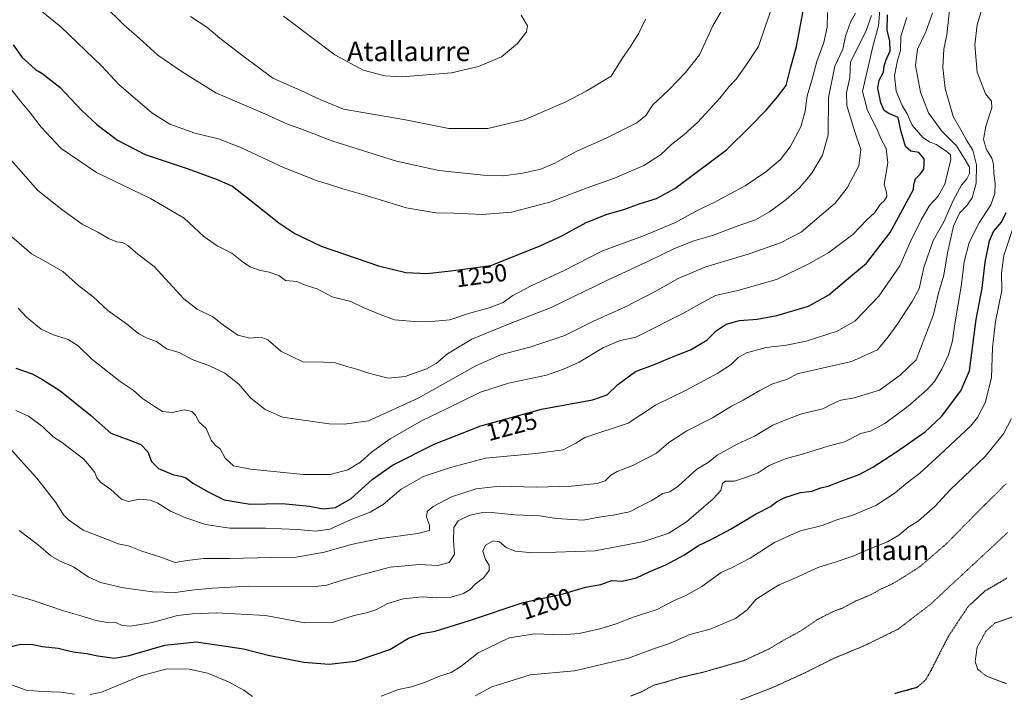
# Model space of a CAD drawing. Units: metres. Extents: x 579799 to 583234, y 4758971 to 4761325.
# Drawn here: x 581015 to 581418, y 4759800 to 4760075 of the extents above; entities that cross this region are included whole.
import ezdxf
from ezdxf.enums import TextEntityAlignment as Align

# ---------------------------------------------------------------- set-up
doc = ezdxf.new("R2010")
doc.units = ezdxf.units.M
doc.header["$MEASUREMENT"] = 0
doc.linetypes.add('TRAZOS2', pattern=[0.375, 0.25, -0.125])
for name, color, linetype, lineweight in [('Curva de nivel maestra', 36, 'Continuous', 30), ('Curva de nivel maestra depresión', 36, 'TRAZOS2', 30), ('Curva de nivel normal', 36, 'Continuous', 0), ('Curva de nivel normal depresión', 36, 'TRAZOS2', 0), ('Rótulo de curva de nivel directora', 19, 'Continuous', 0), ('Texto cartográfico', 19, 'Continuous', 0)]:
    doc.layers.add(name, color=color, linetype=linetype, lineweight=lineweight)
doc.styles.add('Arial', font='txt', dxfattribs={"height": 0.2})

# ---------------------------------------------------------------- blocks, each defined once
blk = doc.blocks.new('*U164')
at = {"layer": 'Curva de nivel normal', "color": 36, "linetype": 'Continuous', "lineweight": 0}
blk.add_polyline3d([(581011.42, 4759840.49, 1205), (581020.42, 4759837.86, 1205), (581032.86, 4759833.59, 1205), (581039.53, 4759831.7, 1205), (581046.19, 4759829.62, 1205), (581050.86, 4759828.8, 1205), (581054.53, 4759828.66, 1205), (581056.86, 4759827.64, 1205), (581060.19, 4759827.37, 1205), (581069.19, 4759828.85, 1205), (581079.5, 4759831.76, 1205), (581085.43, 4759832.38, 1205), (581095.5, 4759832.81, 1205), (581115.46, 4759831.7, 1205), (581131.57, 4759828.69, 1205), (581142.74, 4759828.88, 1205), (581151.77, 4759831.69, 1205), (581156.74, 4759832.75, 1205), (581160.52, 4759834.02, 1205), (581165.45, 4759836.57, 1205), (581171.74, 4759838.53, 1205), (581179.58, 4759839.36, 1205), (581185.5, 4759838.94, 1205), (581191.39, 4759839.24, 1205), (581196.36, 4759840.72, 1205), (581199.09, 4759842.4, 1205), (581201.25, 4759844.52, 1205), (581204.6, 4759847.15, 1205), (581206.9, 4759850.1, 1205), (581206.94, 4759852.31, 1205), (581205.4, 4759854.64, 1205), (581204.32, 4759858.01, 1205), (581205.37, 4759860.48, 1205), (581208.56, 4759862.2, 1205), (581211.14, 4759861.85, 1205), (581213.82, 4759859.57, 1205), (581217.49, 4759858.08, 1205), (581224.81, 4759857.38, 1205), (581234.19, 4759857.61, 1205), (581250.19, 4759858.22, 1205), (581270.19, 4759861.94, 1205), (581280.38, 4759865.39, 1205), (581287.61, 4759870.02, 1205), (581298.51, 4759879.41, 1205), (581301.6, 4759882.84, 1205), (581302.27, 4759885.73, 1205), (581303.43, 4759886.61, 1205), (581307.19, 4759886.59, 1205), (581312.53, 4759888.42, 1205), (581316.86, 4759890.03, 1205), (581321.46, 4759892.99, 1205), (581327.91, 4759895.84, 1205), (581334.46, 4759897.51, 1205), (581345.53, 4759900.98, 1205), (581352.19, 4759902.79, 1205), (581355.22, 4759904.26, 1205), (581358.79, 4759906.19, 1205), (581362.86, 4759907.1, 1205), (581368.65, 4759910.25, 1205), (581378.26, 4759917.28, 1205), (581386.02, 4759924.07, 1205), (581389.07, 4759927.44, 1205), (581392.02, 4759932.4, 1205), (581394.69, 4759938.31, 1205), (581396.33, 4759943.98, 1205), (581397.3, 4759950.98, 1205), (581399.86, 4759966.31, 1205), (581401.1, 4759976.31, 1205), (581403.19, 4759984.31, 1205), (581407.34, 4759992.31, 1205), (581412.05, 4759999.64, 1205), (581413.63, 4760004.31, 1205), (581413.79, 4760008.34, 1205), (581413.26, 4760012.52, 1205), (581413.18, 4760016.3, 1205), (581412.47, 4760018.74, 1205), (581410.25, 4760022.32, 1205), (581409.11, 4760026.43, 1205), (581410.05, 4760031.85, 1205), (581412.52, 4760039.3, 1205), (581412.31, 4760042.09, 1205), (581409.9, 4760045.02, 1205), (581406.49, 4760053.87, 1205), (581405.48, 4760065.14, 1205), (581406.43, 4760073.31, 1205), (581409.48, 4760083.33, 1205)], dxfattribs=at)
blk = doc.blocks.new('*U168')
at = {"layer": 'Curva de nivel normal', "color": 36, "linetype": 'Continuous', "lineweight": 0}
blk.add_polyline3d([(581420.48, 4759912.31, 1190), (581417.19, 4759905.98, 1190), (581409.75, 4759896.75, 1190), (581395.48, 4759883.07, 1190), (581389.23, 4759876.49, 1190), (581382.47, 4759870.36, 1190), (581378.56, 4759867.97, 1190), (581374.47, 4759864.61, 1190), (581369.78, 4759861.88, 1190), (581361.86, 4759858.75, 1190), (581356, 4759856.18, 1190), (581348.41, 4759853.56, 1190), (581341.66, 4759851.52, 1190), (581331.86, 4759846.93, 1190), (581325.48, 4759844.29, 1190), (581321.71, 4759841.98, 1190), (581316.02, 4759838.23, 1190), (581312.44, 4759833.98, 1190), (581307.65, 4759830.47, 1190), (581297.35, 4759826.06, 1190), (581289.03, 4759823.88, 1190), (581280.72, 4759820.26, 1190), (581274.08, 4759818.08, 1190), (581263.86, 4759814.23, 1190), (581241.85, 4759809.07, 1190), (581223.72, 4759807.5, 1190), (581208.06, 4759802.49, 1190), (581201.19, 4759798.92, 1190)], dxfattribs=at)
blk = doc.blocks.new('*U170')
at = {"layer": 'Curva de nivel normal', "color": 36, "linetype": 'Continuous', "lineweight": 0}
blk.add_polyline3d([(581013.31, 4759915.5, 1220), (581018.47, 4759913.28, 1220), (581024.36, 4759908.89, 1220), (581028.6, 4759904.73, 1220), (581032.43, 4759902.31, 1220), (581041.12, 4759895.6, 1220), (581044.13, 4759892.08, 1220), (581045.68, 4759890.13, 1220), (581046.51, 4759888.01, 1220), (581048.14, 4759886.11, 1220), (581052.18, 4759883.18, 1220), (581056.5, 4759879.23, 1220), (581059.44, 4759878.34, 1220), (581064.1, 4759879.24, 1220), (581068.4, 4759878.83, 1220), (581071.41, 4759877.61, 1220), (581076.66, 4759874.44, 1220), (581082.84, 4759871.69, 1220), (581090.89, 4759868.94, 1220), (581100.85, 4759867.36, 1220), (581115.61, 4759867.39, 1220), (581128.45, 4759866.9, 1220), (581136.04, 4759866.14, 1220), (581141.79, 4759867.02, 1220), (581150.53, 4759870.94, 1220), (581158.19, 4759873.96, 1220), (581163.53, 4759877.11, 1220), (581170.98, 4759883.42, 1220), (581179.99, 4759888.62, 1220), (581191.03, 4759892.18, 1220), (581205.4, 4759896.07, 1220), (581226.06, 4759898.01, 1220), (581237.11, 4759899.52, 1220), (581242.34, 4759902.14, 1220), (581246.02, 4759904.56, 1220), (581263.8, 4759910.3, 1220), (581274.97, 4759917.75, 1220), (581287.43, 4759923.87, 1220), (581300.36, 4759930.76, 1220), (581305.93, 4759934.42, 1220), (581308.74, 4759937.23, 1220), (581312.11, 4759939.12, 1220), (581320.19, 4759941.36, 1220), (581328.44, 4759942.25, 1220), (581336.53, 4759943.85, 1220), (581349.19, 4759948.02, 1220), (581356.53, 4759952.21, 1220), (581366.3, 4759962.34, 1220), (581374.91, 4759974.68, 1220), (581379.27, 4759984.72, 1220), (581383.5, 4759993.58, 1220), (581387.02, 4759999.39, 1220), (581390.53, 4760003.17, 1220), (581393.2, 4760008.13, 1220), (581395.73, 4760018.16, 1220), (581395.56, 4760020.05, 1220), (581393.68, 4760021.79, 1220), (581389.75, 4760024.36, 1220), (581386.96, 4760025.37, 1220), (581384.29, 4760027.14, 1220), (581379.93, 4760032.16, 1220), (581377.85, 4760036.92, 1220), (581375.82, 4760040.27, 1220), (581373.31, 4760046.2, 1220), (581372.62, 4760052.49, 1220), (581373.88, 4760058.68, 1220), (581375.05, 4760062.82, 1220), (581375.28, 4760068.64, 1220), (581377.76, 4760076.31, 1220)], dxfattribs=at)
blk = doc.blocks.new('*U171')
at = {"layer": 'Curva de nivel normal', "color": 36, "linetype": 'Continuous', "lineweight": 0}
blk.add_polyline3d([(581014.65, 4759866.5, 1210), (581022.66, 4759860.44, 1210), (581027.68, 4759856.13, 1210), (581031.22, 4759854, 1210), (581036.87, 4759851.66, 1210), (581042.92, 4759847.54, 1210), (581047.96, 4759845.21, 1210), (581057.35, 4759843.05, 1210), (581069.22, 4759841.44, 1210), (581078.65, 4759841.1, 1210), (581085.23, 4759842.01, 1210), (581093.72, 4759842.84, 1210), (581108.6, 4759843.72, 1210), (581134.7, 4759843.49, 1210), (581140.46, 4759844.15, 1210), (581146.78, 4759846.13, 1210), (581154.2, 4759848.26, 1210), (581166.46, 4759851.48, 1210), (581178.48, 4759852.59, 1210), (581185.95, 4759852.19, 1210), (581190.51, 4759853.38, 1210), (581192.68, 4759856.76, 1210), (581192.3, 4759862.31, 1210), (581192.44, 4759867.64, 1210), (581194.26, 4759870.42, 1210), (581198.95, 4759872.71, 1210), (581204.33, 4759873.89, 1210), (581209.25, 4759873.76, 1210), (581217.47, 4759872.88, 1210), (581227.53, 4759872.45, 1210), (581234.49, 4759871.41, 1210), (581245.37, 4759870.7, 1210), (581252.52, 4759872.07, 1210), (581257.66, 4759872.72, 1210), (581264.23, 4759874.05, 1210), (581268.86, 4759876.41, 1210), (581273.14, 4759878.67, 1210), (581277.97, 4759881.6, 1210), (581280.8, 4759882.32, 1210), (581284.19, 4759884.61, 1210), (581291.86, 4759891.52, 1210), (581296.53, 4759894.28, 1210), (581300.21, 4759897.25, 1210), (581308.28, 4759901.76, 1210), (581315.41, 4759905.1, 1210), (581322.89, 4759909.55, 1210), (581328.7, 4759911.81, 1210), (581334.57, 4759914.18, 1210), (581343.35, 4759916.29, 1210), (581347.37, 4759918.24, 1210), (581350.67, 4759919.73, 1210), (581356.13, 4759920.69, 1210), (581366.54, 4759923.89, 1210), (581374.92, 4759929.93, 1210), (581381.5, 4759936.31, 1210), (581388.6, 4759954.76, 1210), (581390.66, 4759963.58, 1210), (581392.87, 4759970.83, 1210), (581394.34, 4759980.07, 1210), (581396.81, 4759990.92, 1210), (581399.22, 4759996.22, 1210), (581402.42, 4759999.48, 1210), (581404.36, 4760002.46, 1210), (581406.04, 4760008.54, 1210), (581406.18, 4760015.99, 1210), (581404.64, 4760022.03, 1210), (581402.07, 4760026.08, 1210), (581400.29, 4760029.33, 1210), (581396.72, 4760035.73, 1210), (581393.37, 4760047.2, 1210), (581392.39, 4760055.84, 1210), (581392.88, 4760063.33, 1210), (581394.1, 4760069.22, 1210), (581395.18, 4760079.39, 1210)], dxfattribs=at)
blk = doc.blocks.new('*U173')
at = {"layer": 'Curva de nivel normal', "color": 36, "linetype": 'Continuous', "lineweight": 0}
blk.add_polyline3d([(581011.16, 4759899.84, 1215), (581015.31, 4759895.18, 1215), (581021.97, 4759887.94, 1215), (581029.76, 4759877.88, 1215), (581032.79, 4759872.9, 1215), (581034.93, 4759870.88, 1215), (581040.83, 4759866.63, 1215), (581050.12, 4759863.08, 1215), (581055.25, 4759861.03, 1215), (581059.37, 4759860.16, 1215), (581064.87, 4759857.98, 1215), (581072.28, 4759855.76, 1215), (581078.48, 4759853.43, 1215), (581083.35, 4759854.23, 1215), (581090.14, 4759855.02, 1215), (581100.92, 4759855, 1215), (581117.81, 4759855.46, 1215), (581127.94, 4759855.52, 1215), (581139.55, 4759857.56, 1215), (581150.49, 4759860.73, 1215), (581161.68, 4759863.1, 1215), (581177.66, 4759865.18, 1215), (581182.56, 4759866.51, 1215), (581182.56, 4759868.69, 1215), (581181.24, 4759871.99, 1215), (581181.6, 4759874.21, 1215), (581183.96, 4759876.26, 1215), (581191.45, 4759880.18, 1215), (581201.66, 4759883.46, 1215), (581211.17, 4759884.62, 1215), (581226.12, 4759884.25, 1215), (581240.48, 4759884.55, 1215), (581251.07, 4759885.64, 1215), (581254.38, 4759886.76, 1215), (581256.64, 4759889.14, 1215), (581259.2, 4759890.57, 1215), (581265.96, 4759893.2, 1215), (581275.27, 4759898.03, 1215), (581280.43, 4759902.46, 1215), (581287.68, 4759907.25, 1215), (581298.19, 4759912.5, 1215), (581306, 4759917.38, 1215), (581310.74, 4759919.83, 1215), (581317.66, 4759923.76, 1215), (581322.53, 4759926.31, 1215), (581328.92, 4759928.32, 1215), (581332.86, 4759930.54, 1215), (581355.03, 4759935.58, 1215), (581365.75, 4759940.32, 1215), (581370.1, 4759945.69, 1215), (581373.75, 4759950.69, 1215), (581379.86, 4759960.14, 1215), (581382.72, 4759965.24, 1215), (581384.6, 4759974.05, 1215), (581388.52, 4759985.1, 1215), (581392.81, 4759992.71, 1215), (581396.75, 4760001.72, 1215), (581400.03, 4760007.68, 1215), (581402.22, 4760010.31, 1215), (581403.28, 4760012.44, 1215), (581403.3, 4760014.99, 1215), (581401.6, 4760018.05, 1215), (581398.04, 4760023.83, 1215), (581391.98, 4760029.76, 1215), (581386.51, 4760037.29, 1215), (581383.31, 4760045.76, 1215), (581381.24, 4760056.69, 1215), (581382, 4760063.32, 1215), (581385.46, 4760070.4, 1215), (581388.19, 4760077.98, 1215)], dxfattribs=at)
blk = doc.blocks.new('*U179')
at = {"layer": 'Curva de nivel normal', "color": 36, "linetype": 'Continuous', "lineweight": 0}
for points in [[(581006.26, 4759805.21, 1195), (581017.51, 4759801.24, 1195), (581023.86, 4759800.63, 1195), (581031.74, 4759800.39, 1195), (581037.39, 4759799.58, 1195)], [(581043.8, 4759799.44, 1195), (581048.41, 4759800.4, 1195), (581064.86, 4759807.23, 1195), (581075.19, 4759809.88, 1195), (581084.23, 4759809.77, 1195), (581091.67, 4759808.12, 1195), (581100.32, 4759804.65, 1195), (581106.61, 4759801.11, 1195), (581110.1, 4759798.56, 1195)], [(581162.77, 4759798.74, 1195), (581169.85, 4759801.41, 1195), (581175.16, 4759802.6, 1195), (581180.88, 4759804.42, 1195), (581186.65, 4759806.84, 1195), (581191.35, 4759808.42, 1195), (581195.32, 4759810.89, 1195), (581202.4, 4759816.5, 1195), (581215.03, 4759822.52, 1195), (581225.6, 4759824.18, 1195), (581236.67, 4759823.79, 1195), (581243.73, 4759824.4, 1195), (581252.19, 4759826.25, 1195), (581258.86, 4759828.28, 1195), (581265.78, 4759831, 1195), (581275.56, 4759834.13, 1195), (581282.57, 4759837.89, 1195), (581287.32, 4759839.92, 1195), (581293.91, 4759843.59, 1195), (581301.72, 4759849.28, 1195), (581306.24, 4759851.39, 1195), (581313.62, 4759855.17, 1195), (581323.53, 4759861.5, 1195), (581328.9, 4759864.01, 1195), (581334.21, 4759866.36, 1195), (581343.03, 4759868.48, 1195), (581349.06, 4759870.86, 1195), (581355.62, 4759872.81, 1195), (581365.07, 4759876.65, 1195), (581372.95, 4759881.84, 1195), (581377.36, 4759885.61, 1195), (581383.02, 4759889.9, 1195), (581391.32, 4759897.49, 1195), (581403.84, 4759909.31, 1195), (581406.61, 4759912.69, 1195), (581409.75, 4759918.64, 1195), (581412.27, 4759928.94, 1195), (581412.79, 4759941.26, 1195), (581413.97, 4759952, 1195), (581416.52, 4759964.61, 1195), (581416.44, 4759971.72, 1195), (581417.4, 4759978.87, 1195), (581420.98, 4759989.56, 1195)]]:
    blk.add_polyline3d(points, dxfattribs=at)
blk = doc.blocks.new('*U195')
at = {"layer": 'Curva de nivel maestra', "color": 36, "linetype": 'Continuous', "lineweight": 30}
blk.add_polyline3d([(581010.85, 4759818.87, 1200), (581015.19, 4759820.03, 1200), (581020.29, 4759819.85, 1200), (581024.25, 4759819.04, 1200), (581030.62, 4759818.38, 1200), (581036.84, 4759816.92, 1200), (581042.29, 4759816.13, 1200), (581046.82, 4759815.23, 1200), (581053.73, 4759814.32, 1200), (581059.73, 4759815.31, 1200), (581074.23, 4759819.64, 1200), (581087.12, 4759820.9, 1200), (581096.54, 4759819.64, 1200), (581106.4, 4759818.03, 1200), (581116.5, 4759815.49, 1200), (581131.07, 4759812.63, 1200), (581141.5, 4759811.86, 1200), (581152.19, 4759813.03, 1200), (581166.23, 4759817.82, 1200), (581173.98, 4759822.38, 1200), (581179.33, 4759824.38, 1200), (581184.89, 4759825.35, 1200), (581190.53, 4759827.13, 1200), (581198.86, 4759829.62, 1200), (581220.79, 4759837, 1200), (581237.2, 4759840.61, 1200), (581246.24, 4759843.36, 1200), (581252.54, 4759844.41, 1200), (581257.12, 4759846, 1200), (581261.36, 4759845.76, 1200), (581267.18, 4759847.12, 1200), (581272.62, 4759849.7, 1200), (581279.1, 4759852.39, 1200), (581286.47, 4759856.36, 1200), (581292.56, 4759860.36, 1200), (581297.71, 4759862.74, 1200), (581305.64, 4759866.96, 1200), (581316.08, 4759873.3, 1200), (581321.93, 4759876.31, 1200), (581324.43, 4759878.22, 1200), (581327.77, 4759880, 1200), (581334.19, 4759881.97, 1200), (581338.86, 4759882.6, 1200), (581342.53, 4759883.95, 1200), (581345.53, 4759884.57, 1200), (581351.19, 4759886.85, 1200), (581358.19, 4759889.4, 1200), (581363.86, 4759892.4, 1200), (581373.53, 4759898.58, 1200), (581385.19, 4759906.85, 1200), (581391.87, 4759913.06, 1200), (581399.72, 4759923.54, 1200), (581403.36, 4759931.83, 1200), (581404.24, 4759939.19, 1200), (581406.09, 4759952.82, 1200), (581408.48, 4759965.62, 1200), (581409.79, 4759976.26, 1200), (581411.56, 4759984.98, 1200), (581413.18, 4759988.73, 1200), (581416.43, 4759992.61, 1200), (581418.35, 4759996.56, 1200)], dxfattribs=at)

msp = doc.modelspace()

# ---------------------------------------------------------------- linework, layer by layer
at = {"layer": 'Curva de nivel maestra', "color": 36, "linetype": 'Continuous', "lineweight": 30}
for points in [[(581012.26, 4760065.04, 1250), (581015.99, 4760059.85, 1250), (581019.8, 4760056.55, 1250), (581021.42, 4760054.94, 1250), (581023.99, 4760053.52, 1250), (581031.31, 4760047.73, 1250), (581040.39, 4760038.25, 1250), (581046.49, 4760032.53, 1250), (581054.9, 4760026.12, 1250), (581066.18, 4760020.24, 1250), (581083.47, 4760014.52, 1250), (581095.63, 4760010.04, 1250), (581101.9, 4760007.35, 1250), (581109.6, 4760001.31, 1250), (581120.86, 4759992.31, 1250), (581127.45, 4759987.91, 1250), (581138.25, 4759982.8, 1250), (581161.65, 4759974.77, 1250), (581172.88, 4759972, 1250), (581181.44, 4759971.56, 1250), (581191.23, 4759972.62, 1250), (581207.65, 4759974.87, 1250), (581227.71, 4759982.93, 1250), (581236.89, 4759987.15, 1250), (581246.63, 4759992.37, 1250), (581255.12, 4759995.89, 1250), (581261.98, 4759997.68, 1250), (581268.7, 4760000.16, 1250), (581275.28, 4760002.25, 1250), (581282.85, 4760006.36, 1250), (581303.94, 4760022.13, 1250), (581313.68, 4760031.64, 1250), (581320.18, 4760038.31, 1250), (581324.84, 4760043.84, 1250), (581328.38, 4760048.45, 1250), (581330.12, 4760055.51, 1250), (581332.64, 4760064.35, 1250), (581336.24, 4760084.13, 1250)], [(581013.39, 4759932.88, 1225), (581020.06, 4759930.49, 1225), (581024.28, 4759928.17, 1225), (581031.4, 4759923.7, 1225), (581043.83, 4759913.62, 1225), (581052.19, 4759906.31, 1225), (581059.55, 4759903.57, 1225), (581064.52, 4759901.59, 1225), (581067.28, 4759898.68, 1225), (581068.78, 4759894.72, 1225), (581071.68, 4759891.88, 1225), (581077.82, 4759889.22, 1225), (581080.86, 4759888.74, 1225), (581082.82, 4759888.03, 1225), (581085.76, 4759885.82, 1225), (581092.27, 4759882.2, 1225), (581098.6, 4759879.06, 1225), (581109.23, 4759877.24, 1225), (581122.28, 4759877.45, 1225), (581133.45, 4759876.37, 1225), (581139.04, 4759875.36, 1225), (581144.08, 4759875.84, 1225), (581150.48, 4759879.49, 1225), (581159.02, 4759887.27, 1225), (581167.36, 4759893.15, 1225), (581184.35, 4759901.8, 1225), (581203.47, 4759909.33, 1225), (581228.35, 4759916.03, 1225), (581249.19, 4759919.87, 1225), (581255.19, 4759921.98, 1225), (581259.49, 4759926.15, 1225), (581266.72, 4759931.52, 1225), (581274.82, 4759934.49, 1225), (581282.53, 4759937.73, 1225), (581289.19, 4759940.3, 1225), (581295.98, 4759944.3, 1225), (581299.77, 4759948.11, 1225), (581303.78, 4759950.84, 1225), (581309.31, 4759952.41, 1225), (581316.53, 4759952.94, 1225), (581324.58, 4759954.4, 1225), (581337.54, 4759958.23, 1225), (581345.84, 4759962.8, 1225), (581352.98, 4759968.94, 1225), (581361.21, 4759975.8, 1225), (581370.92, 4759988.31, 1225), (581380.42, 4760005.89, 1225), (581380.54, 4760007.96, 1225), (581381.23, 4760010.22, 1225), (581383.36, 4760012.28, 1225), (581384.62, 4760014.2, 1225), (581384.82, 4760016.28, 1225), (581384.84, 4760018.52, 1225), (581382.61, 4760021.02, 1225), (581379.28, 4760021.6, 1225), (581377.22, 4760023.5, 1225), (581375.32, 4760029.98, 1225), (581374.11, 4760035.43, 1225), (581370.3, 4760037.05, 1225), (581368.4, 4760038.19, 1225), (581367.06, 4760041.39, 1225), (581365.87, 4760047.35, 1225), (581366.35, 4760050.62, 1225), (581368.21, 4760053.9, 1225), (581368.43, 4760056.29, 1225), (581369.07, 4760058.72, 1225), (581370.86, 4760062.68, 1225), (581370.82, 4760066.55, 1225), (581369.66, 4760071.02, 1225), (581369.86, 4760077.41, 1225)]]:
    msp.add_polyline3d(points, dxfattribs=at)
at = {"layer": 'Curva de nivel maestra depresión', "color": 36, "linetype": 'TRAZOS2', "lineweight": 30}
msp.add_polyline3d([(581418.54, 4759846.91, 1175), (581409.56, 4759841.68, 1175), (581402.68, 4759835.25, 1175), (581394.76, 4759823.32, 1175), (581386.95, 4759808.08, 1175), (581385.19, 4759805.13, 1175), (581381.72, 4759802.23, 1175), (581372.86, 4759799.79, 1175)], dxfattribs=at)
at = {"layer": 'Curva de nivel normal', "color": 36, "linetype": 'Continuous', "lineweight": 0}
for points in [[(581012.37, 4760088.31, 1255), (581031.79, 4760072.43, 1255), (581048.52, 4760056.3, 1255), (581055.43, 4760048.88, 1255), (581069.01, 4760037.24, 1255), (581076.31, 4760032.59, 1255), (581086.53, 4760028.96, 1255), (581096.19, 4760026.67, 1255), (581105.68, 4760022.99, 1255), (581122.82, 4760014.89, 1255), (581136.55, 4760009.51, 1255), (581141.24, 4760008.09, 1255), (581147.04, 4760006.13, 1255), (581156.64, 4760003.42, 1255), (581172.96, 4759998.4, 1255), (581185.19, 4759996.33, 1255), (581192.48, 4759996.2, 1255), (581204.19, 4759995.69, 1255), (581216.04, 4759996.66, 1255), (581231.7, 4760000.74, 1255), (581246.99, 4760006.6, 1255), (581258.14, 4760010.58, 1255), (581270.14, 4760015.78, 1255), (581276.98, 4760020.14, 1255), (581281.41, 4760024.31, 1255), (581286.5, 4760028.26, 1255), (581292.18, 4760033.5, 1255), (581301.19, 4760043.21, 1255), (581305.03, 4760048.09, 1255), (581307.96, 4760050.99, 1255), (581311.81, 4760056.64, 1255), (581316.99, 4760064.46, 1255), (581319.9, 4760072.89, 1255), (581322.42, 4760079.79, 1255)], [(581366.77, 4760080.85, 1230), (581366.14, 4760072.8, 1230), (581363.86, 4760064.37, 1230), (581359.56, 4760045.94, 1230), (581361.62, 4760038.28, 1230), (581365.34, 4760031, 1230), (581367.24, 4760026.51, 1230), (581369.27, 4760022.72, 1230), (581369.96, 4760016.88, 1230), (581368.48, 4760008.15, 1230), (581369.41, 4760004.86, 1230), (581369.47, 4760003.09, 1230), (581368.62, 4760001.46, 1230), (581366.75, 4759999.79, 1230), (581364.63, 4759996.54, 1230), (581361.37, 4759993.56, 1230), (581355.66, 4759987.53, 1230), (581345.86, 4759980.12, 1230), (581337.57, 4759975.53, 1230), (581324.38, 4759969.13, 1230), (581308.57, 4759964.59, 1230), (581299.53, 4759962.54, 1230), (581291.39, 4759958.19, 1230), (581286.6, 4759955.49, 1230), (581266.86, 4759945.57, 1230), (581260.42, 4759944.17, 1230), (581253.73, 4759941.36, 1230), (581243.69, 4759935.32, 1230), (581237.27, 4759932.42, 1230), (581230.31, 4759930.02, 1230), (581214.88, 4759926.68, 1230), (581203.36, 4759923.02, 1230), (581189.52, 4759916.29, 1230), (581179.26, 4759911.32, 1230), (581166.42, 4759904.01, 1230), (581158.83, 4759898.48, 1230), (581154.36, 4759894.43, 1230), (581149.1, 4759891.27, 1230), (581141.91, 4759889.42, 1230), (581130.95, 4759889.33, 1230), (581109.31, 4759891.5, 1230), (581102.41, 4759892.9, 1230), (581098.96, 4759896.09, 1230), (581096.92, 4759899.83, 1230), (581094.94, 4759901.23, 1230), (581093.16, 4759903.4, 1230), (581091.23, 4759908.17, 1230), (581088.35, 4759910.74, 1230), (581086.77, 4759913.7, 1230), (581085.38, 4759915.18, 1230), (581082.32, 4759915.83, 1230), (581077.24, 4759914.7, 1230), (581073.33, 4759915.11, 1230), (581069.69, 4759917.45, 1230), (581065.11, 4759920.39, 1230), (581061.28, 4759923.81, 1230), (581055.95, 4759927.34, 1230), (581044.45, 4759936.57, 1230), (581038.9, 4759942.02, 1230), (581034.7, 4759944.56, 1230), (581028.7, 4759946.45, 1230), (581023.77, 4759948.82, 1230), (581020.77, 4759951.32, 1230), (581017.74, 4759953.72, 1230), (581014.35, 4759957.41, 1230)], [(581049.18, 4760081.41, 1260), (581057.51, 4760073.3, 1260), (581063.92, 4760067.69, 1260), (581071.36, 4760060.87, 1260), (581081.37, 4760054.07, 1260), (581095.15, 4760045.44, 1260), (581115.18, 4760036.84, 1260), (581124.39, 4760032.7, 1260), (581129.9, 4760030.77, 1260), (581143.03, 4760025.67, 1260), (581169.02, 4760017.47, 1260), (581186.29, 4760013.74, 1260), (581204.63, 4760011.74, 1260), (581212.66, 4760011.46, 1260), (581220.64, 4760012.56, 1260), (581228.03, 4760014.29, 1260), (581233.74, 4760016.7, 1260), (581242.75, 4760021.61, 1260), (581254.77, 4760026.9, 1260), (581267.36, 4760033.18, 1260), (581271.02, 4760036.14, 1260), (581273.79, 4760040.6, 1260), (581280.36, 4760046.66, 1260), (581287.2, 4760053.81, 1260), (581292.91, 4760060.97, 1260), (581298.36, 4760072.81, 1260), (581302.33, 4760079.66, 1260)], [(581008.42, 4760021.34, 1240), (581022.37, 4760005.48, 1240), (581032.19, 4759997.76, 1240), (581040.51, 4759991.74, 1240), (581046.93, 4759988.5, 1240), (581051.56, 4759985.69, 1240), (581054.71, 4759984.53, 1240), (581056.95, 4759984.28, 1240), (581059.14, 4759983.04, 1240), (581063.17, 4759979.52, 1240), (581069.88, 4759974.44, 1240), (581082, 4759961.24, 1240), (581087.45, 4759957.04, 1240), (581093.91, 4759953.81, 1240), (581098.85, 4759949.97, 1240), (581104.14, 4759946.34, 1240), (581109.01, 4759945.14, 1240), (581113.61, 4759945.48, 1240), (581116.37, 4759944.4, 1240), (581121.68, 4759939.81, 1240), (581130.74, 4759935.44, 1240), (581139.2, 4759935.32, 1240), (581144.04, 4759934.98, 1240), (581148.73, 4759933.47, 1240), (581152.86, 4759932.46, 1240), (581157.14, 4759930.92, 1240), (581165.63, 4759928.75, 1240), (581172.54, 4759929.44, 1240), (581181.29, 4759932.53, 1240), (581185.19, 4759934.72, 1240), (581189.86, 4759938.77, 1240), (581199.86, 4759944.72, 1240), (581214.8, 4759950.86, 1240), (581232.3, 4759957.69, 1240), (581255.31, 4759968.86, 1240), (581272.56, 4759976.9, 1240), (581282.7, 4759981.81, 1240), (581290.54, 4759984.91, 1240), (581298.19, 4759987.13, 1240), (581309.06, 4759991.17, 1240), (581315.82, 4759993.55, 1240), (581321.56, 4759996.77, 1240), (581328.39, 4760001.84, 1240), (581333.78, 4760006.61, 1240), (581338.8, 4760012.64, 1240), (581343.23, 4760019.98, 1240), (581345.5, 4760028.31, 1240), (581345.72, 4760043.53, 1240), (581348.3, 4760056.39, 1240), (581351.48, 4760063.36, 1240), (581352.69, 4760068.62, 1240), (581354.72, 4760074.4, 1240), (581356.68, 4760078.08, 1240)], [(581345.22, 4760078.31, 1245), (581345.1, 4760072.31, 1245), (581343.76, 4760065.98, 1245), (581340.88, 4760058.32, 1245), (581338.81, 4760050.68, 1245), (581336.96, 4760044.22, 1245), (581336.16, 4760037.93, 1245), (581334.42, 4760031.55, 1245), (581330.05, 4760023.31, 1245), (581326, 4760018.18, 1245), (581320.11, 4760013.2, 1245), (581311.6, 4760007.4, 1245), (581305.15, 4760004.05, 1245), (581298.9, 4760000.67, 1245), (581292.19, 4759997.51, 1245), (581283.07, 4759992.38, 1245), (581270, 4759986.96, 1245), (581253.3, 4759980.89, 1245), (581237.61, 4759972.83, 1245), (581224.08, 4759966.58, 1245), (581216.56, 4759962.51, 1245), (581212.6, 4759959.74, 1245), (581207.28, 4759957.62, 1245), (581198.45, 4759955.23, 1245), (581190.82, 4759952.59, 1245), (581184.8, 4759952.06, 1245), (581177.86, 4759951.75, 1245), (581168.25, 4759952.57, 1245), (581162.3, 4759954.75, 1245), (581155.34, 4759957.69, 1245), (581150.4, 4759960.1, 1245), (581142.73, 4759962.08, 1245), (581136.53, 4759965.32, 1245), (581131.64, 4759966.82, 1245), (581128.22, 4759968.26, 1245), (581123.58, 4759968.76, 1245), (581120.94, 4759970.74, 1245), (581116.97, 4759972.18, 1245), (581112.86, 4759972.91, 1245), (581109.19, 4759974.24, 1245), (581106.38, 4759976.08, 1245), (581101.68, 4759979.92, 1245), (581095.7, 4759982.88, 1245), (581090.28, 4759986.74, 1245), (581082.19, 4759994.22, 1245), (581068.37, 4760002.24, 1245), (581046.28, 4760012.91, 1245), (581031.84, 4760022.63, 1245), (581023.66, 4760031.45, 1245), (581019.38, 4760037.16, 1245), (581015.28, 4760042.06, 1245), (581011.28, 4760047.07, 1245)], [(581011.68, 4759986.62, 1235), (581019.76, 4759979.65, 1235), (581025.51, 4759976.48, 1235), (581032.53, 4759972.36, 1235), (581038.93, 4759966.71, 1235), (581045.02, 4759961.98, 1235), (581050.94, 4759956.4, 1235), (581058.61, 4759950.98, 1235), (581063.64, 4759946.85, 1235), (581067.05, 4759945.14, 1235), (581070.87, 4759943.78, 1235), (581074.98, 4759940.76, 1235), (581080.13, 4759939.24, 1235), (581085.42, 4759936.46, 1235), (581092.52, 4759933.8, 1235), (581098.86, 4759930.81, 1235), (581104.54, 4759926.28, 1235), (581109.44, 4759920.6, 1235), (581115.36, 4759915.92, 1235), (581122.4, 4759912.77, 1235), (581141.53, 4759910.05, 1235), (581147.75, 4759909.96, 1235), (581157.53, 4759911.36, 1235), (581177.86, 4759920.52, 1235), (581186.86, 4759925.68, 1235), (581201.19, 4759933.66, 1235), (581211.53, 4759938.27, 1235), (581223.53, 4759941.47, 1235), (581237.86, 4759946.15, 1235), (581249.53, 4759952.14, 1235), (581262.61, 4759958, 1235), (581274.75, 4759964.14, 1235), (581284.22, 4759969.5, 1235), (581295.1, 4759974.13, 1235), (581313.17, 4759979.66, 1235), (581326.11, 4759984.14, 1235), (581334.51, 4759988.45, 1235), (581348.37, 4760000.35, 1235), (581353.26, 4760006.55, 1235), (581358.03, 4760015.61, 1235), (581358.86, 4760022.3, 1235), (581356.4, 4760029.5, 1235), (581353.16, 4760040.27, 1235), (581353.05, 4760045.45, 1235), (581354.4, 4760051.71, 1235), (581354.61, 4760058.06, 1235), (581360.94, 4760070.51, 1235), (581363.24, 4760077.03, 1235)], [(581084.78, 4760076.69, 1265), (581091.39, 4760072.32, 1265), (581096.82, 4760067.78, 1265), (581106.2, 4760060.54, 1265), (581118.46, 4760051.46, 1265), (581129.89, 4760046.39, 1265), (581138.08, 4760042.54, 1265), (581147.36, 4760038.76, 1265), (581172.65, 4760034.37, 1265), (581190.39, 4760030.84, 1265), (581206.37, 4760030.82, 1265)], [(581122.82, 4760076.76, 1270), (581143.79, 4760061.05, 1270), (581155.32, 4760054.76, 1270), (581164.24, 4760052.38, 1270), (581171.19, 4760051.98, 1270)], [(581171.19, 4760051.98, 1270), (581179.68, 4760052.73, 1270), (581191.49, 4760053.65, 1270), (581202.61, 4760056.21, 1270), (581211.91, 4760060.22, 1270), (581218.46, 4760065.65, 1270), (581222.22, 4760070.38, 1270), (581222.61, 4760072.85, 1270), (581220.06, 4760077.18, 1270)], [(581206.37, 4760030.82, 1265), (581221.26, 4760034.43, 1265), (581238.04, 4760041.58, 1265), (581246.53, 4760046.07, 1265), (581256.86, 4760052.33, 1265), (581261.27, 4760059.54, 1265), (581265.04, 4760064.78, 1265), (581268.1, 4760069.88, 1265), (581270.79, 4760075.52, 1265)]]:
    msp.add_polyline3d(points, dxfattribs=at)
at = {"layer": 'Curva de nivel normal depresión', "color": 36, "linetype": 'TRAZOS2', "lineweight": 0}
for points in [[(581418.34, 4759885.64, 1185), (581406.59, 4759873.98, 1185), (581393.82, 4759860.98, 1185), (581382.89, 4759851.57, 1185), (581376.82, 4759847.7, 1185), (581371.8, 4759844.64, 1185), (581367.19, 4759842.58, 1185), (581363.14, 4759840.26, 1185), (581356.61, 4759837.52, 1185), (581351.44, 4759834.77, 1185), (581347.53, 4759833.28, 1185), (581341.1, 4759830.03, 1185), (581334.19, 4759825.34, 1185), (581326.19, 4759820.98, 1185), (581321.53, 4759818.12, 1185), (581311.12, 4759813.3, 1185), (581294.64, 4759808.58, 1185), (581285.3, 4759806.41, 1185), (581279.06, 4759804.5, 1185), (581274.1, 4759803.17, 1185), (581269.3, 4759800.55, 1185), (581264.69, 4759798.74, 1185)], [(581418.91, 4759865.64, 1180), (581406.59, 4759854.18, 1180), (581387.15, 4759836.09, 1180), (581374.19, 4759826.16, 1180), (581360.95, 4759819.66, 1180), (581347.82, 4759814.16, 1180), (581335.98, 4759808.25, 1180), (581322.43, 4759802.08, 1180), (581308.1, 4759796.52, 1180)], [(581422.19, 4759831.54, 1170), (581413.79, 4759828.66, 1170), (581410.05, 4759825.34, 1170), (581406.44, 4759818.64, 1170), (581405.65, 4759812.9, 1170), (581406.65, 4759809.8, 1170), (581410.12, 4759806.98, 1170), (581418.53, 4759803.81, 1170)]]:
    msp.add_polyline3d(points, dxfattribs=at)

# ---------------------------------------------------------------- block references
at = {"layer": 'Curva de nivel maestra', "color": 36, "linetype": 'Continuous', "lineweight": 30}
msp.add_blockref('*U195', (0, 0), dxfattribs=at)
at = {"layer": 'Curva de nivel normal', "color": 36, "linetype": 'Continuous', "lineweight": 0}
for name in ['*U170', '*U173', '*U171', '*U164', '*U179', '*U168']:
    msp.add_blockref(name, (0, 0), dxfattribs=at)

# ---------------------------------------------------------------- texts
at = {"layer": 'Rótulo de curva de nivel directora', "color": 19, "linetype": 'Continuous', "lineweight": 0, "style": 'Arial'}
for s, rotation, p in [('1250', 7.8025, (581203.68, 4759970.77)), ('1225', 15.0717, (581216.11, 4759909.08)), ('1200', 18.5994, (581230.35, 4759836.5))]:
    msp.add_text(s, height=7, rotation=rotation, dxfattribs=at).set_placement(p, align=Align.MIDDLE_CENTER)
at = {"layer": 'Texto cartográfico', "color": 19, "linetype": 'Continuous', "lineweight": 0, "style": 'Arial'}
for s, p in [('Atallaurre', (581174.01, 4760062.41)), ('Illaun', (581372.44, 4759858.38))]:
    msp.add_text(s, height=8, dxfattribs=at).set_placement(p, align=Align.MIDDLE_CENTER)

doc.saveas('drawing.dxf')
